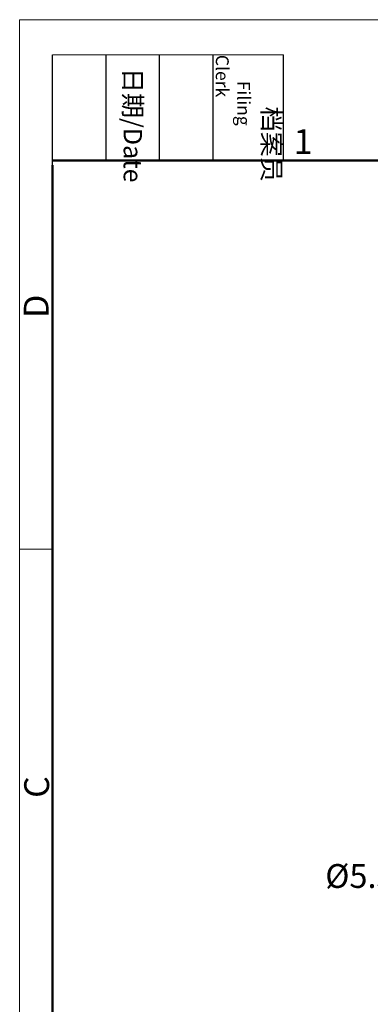
# Model space of a CAD drawing. Units: millimetres. Extents: x 1591 to 2185, y 621 to 1041.
# Drawn here: x 1591 to 1666, y 831 to 1041 of the extents above; entities that cross this region are included whole.
import ezdxf

# ---------------------------------------------------------------- set-up
doc = ezdxf.new("R2010")
doc.units = ezdxf.units.MM
doc.header["$LTSCALE"] = 65.395
doc.layers.get('0').update_dxf_attribs({"linetype": 'CONTINUOUS', "lineweight": 30})
doc.layers.add('Dim', color=3, linetype='CONTINUOUS', lineweight=15)
doc.layers.add('图框', color=7, linetype='CONTINUOUS', lineweight=20)
doc.styles.add('Romans字体', font='romans.shx', dxfattribs={"width": 0.75})
doc.styles.get("Standard").update_dxf_attribs({"font": 'SIMFANG.TTF', "width": 0.75})

# ---------------------------------------------------------------- blocks, each defined once
blk = doc.blocks.new('A4图框-NEW')
at = {"layer": '图框', "color": 1, "lineweight": 18}
for q in [(833.41, 480.53), (1130.41, 690.53)]:
    blk.add_line((833.41, 690.53), q, dxfattribs=at)
at = {"layer": '图框', "lineweight": -3}
for p, q in [((836.91, 675.02), (836.91, 686.79)), ((842.62, 675.53), (842.62, 686.79)), ((848.33, 675.53), (848.33, 686.79)), ((854.05, 675.53), (854.05, 686.79)), ((861.54, 675.53), (861.54, 686.79)), ((842.62, 675.53), (842.62, 685.02)), ((848.33, 675.53), (848.33, 685.02)), ((854.05, 675.53), (854.05, 685.02)), ((836.91, 675.02), (836.91, 684.5))]:
    blk.add_line(p, q, dxfattribs=at)
at = {"layer": '图框', "lineweight": 18}
blk.add_line((836.91, 686.79), (861.54, 686.79), dxfattribs=at)
at = {"layer": '图框', "lineweight": 50}
for p, q in [((836.91, 675.53), (1126.93, 675.53)), ((836.91, 484.02), (836.91, 675.02))]:
    blk.add_line(p, q, dxfattribs=at)
at = {"layer": '图框', "color": 6}
blk.add_line((836.91, 634.07), (833.41, 634.07), dxfattribs=at)
at = {"layer": '图框', "char_height": 1.959, "width": 11.2554, "attachment_point": 4, "rotation": 270}
for s, insert in [('\\pi2.8203;档案员{\\H0.7x;\\P\\pi1.4159;\\Fromans|c134;Filing Clerk\\fFangSong_GB2312|b0|i0|c134|p49; }', (857.79, 686.79)), ('\\pi0.7115;日期{\\Fromans|c134;/Date}', (845.48, 686.79))]:
    blk.add_mtext(s, dxfattribs=dict(at, insert=insert))
at = {"layer": '图框', "color": 6, "insert": (862.63, 678.86), "char_height": 2.65, "width": 2.5579, "attachment_point": 1, "style": 'Romans字体'}
blk.add_mtext('1', dxfattribs=at)
at = {"layer": '图框', "color": 6, "char_height": 2.65, "width": 2.5579, "attachment_point": 1, "rotation": 90, "style": 'Romans字体'}
for s, insert in [('D', (833.85, 658.73)), ('C', (833.9, 607.55))]:
    blk.add_mtext(s, dxfattribs=dict(at, insert=insert))

msp = doc.modelspace()

# ---------------------------------------------------------------- block references
at = {"layer": 'Dim', "xscale": 2.000008417976848, "yscale": 2.000008417976848, "zscale": 2.000008417976848}
msp.add_blockref('A4图框-NEW', (-75.72, -339.88), dxfattribs=at)

# ---------------------------------------------------------------- texts
at = {"lineweight": 5, "insert": (1656.29, 861.1), "char_height": 5.08, "width": 13.013, "attachment_point": 1}
msp.add_mtext('{\\Fromans|c134;\\C4;%%C\\f仿宋_GB2312|b0|i0|c134|p49;5.5}', dxfattribs=at)

doc.saveas('drawing.dxf')
